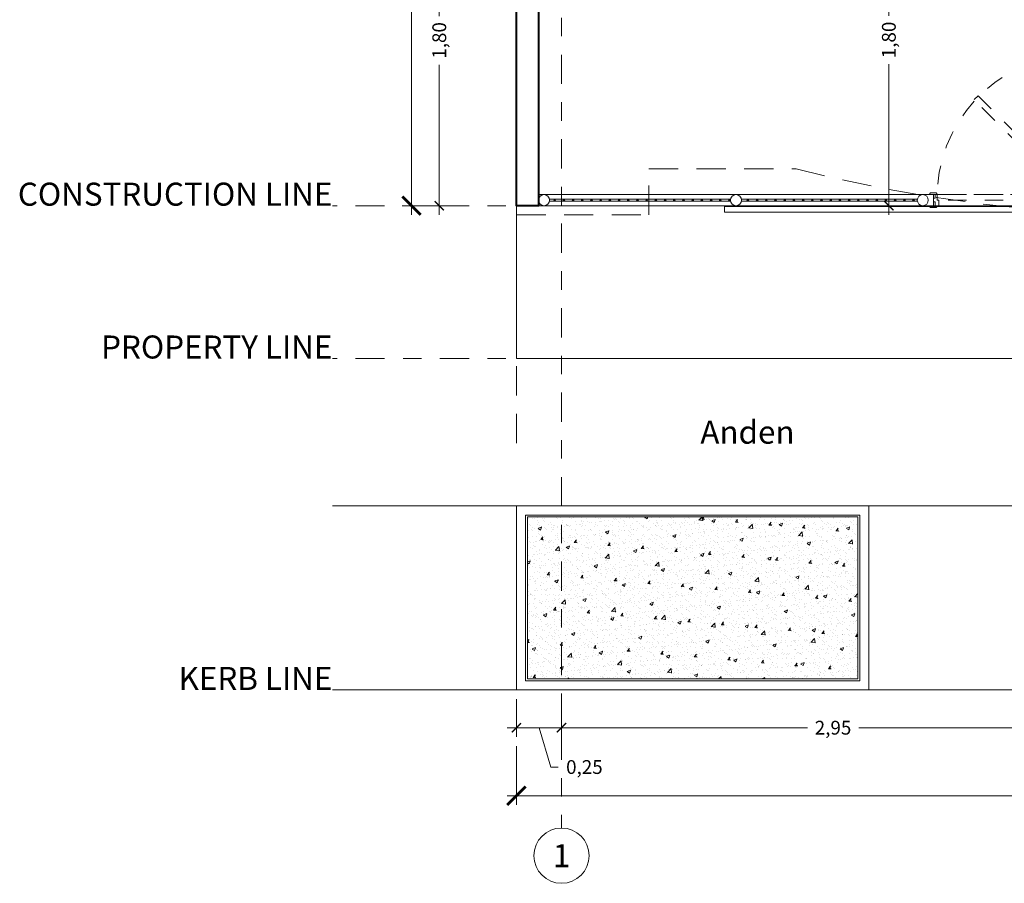
# Model space of a CAD drawing. Units: metres. Extents: x 2160.3 to 2243.4, y 877.3 to 910.3.
# Drawn here: x 2209.1 to 2214.4, y 890.8 to 895.5 of the extents above; entities that cross this region are included whole.
import ezdxf

# ---------------------------------------------------------------- set-up
doc = ezdxf.new("R2010")
doc.units = ezdxf.units.M
doc.header["$PDMODE"] = 35
doc.header["$PDSIZE"] = 0.005
doc.linetypes.add('DASHDOT2', pattern=[12.7, 6.35, -3.175, 0, -3.175])
doc.linetypes.add('HIDDEN2', pattern=[4.7625, 3.175, -1.5875])
for name, color, linetype, lineweight in [('Andenes', 20, 'Continuous', 0), ('Dimensiones', 1, 'Continuous', 5), ('Ejes columnas', 252, 'DASHDOT2', 9), ('Muros', 4, 'Continuous', 40), ('Muros Bajos', 2, 'Continuous', 20), ('Proyecciones', 254, 'HIDDEN2', 0), ('Puertas', 2, 'Continuous', 20), ('Textos', 157, 'Continuous', 5), ('Vegetacion', 74, 'Continuous', 0)]:
    doc.layers.add(name, color=color, linetype=linetype, lineweight=lineweight)
doc.styles.add('Stylus BT', font='stylu.ttf')
doc.dimstyles.new('Escala 1_50', dxfattribs={"dimtxt": 0.075, "dimasz": 0.05, "dimexe": 0.05, "dimexo": 0.05, "dimgap": 0.02, "dimtad": 0, "dimzin": 0, "dimtxsty": 'Stylus BT', "dimblk": 'ARCHTICK', "dimcen": 0.065, "dimdle": 0.05, "dimclre": 256, "dimadec": 0, "dimazin": 0, "dimtfac": 1, "dimtofl": 0, "dimtmove": 0, "dimatfit": 3, "dimldrblk": 'OPEN30', "dimfxl": 1, "dimtolj": 1, "dimtzin": 0, "dimlwd": -1, "dimlwe": -1, "dimarcsym": 0})

# ---------------------------------------------------------------- blocks, each defined once
blk = doc.blocks.new('A$C7C4A6C20')
at = {"layer": 'Puertas', "color": 1, "linetype": 'HIDDEN2', "lineweight": 0, "ltscale": 0.015}
blk.add_lwpolyline([(-0.05, 0.82, 0.402253), (-0.78, 0.03, 0.990603)], format="xyb", dxfattribs=at)
at = {"layer": 'Puertas', "ltscale": 0.01}
blk.add_lwpolyline([(-0.05, 0.06), (-0.05, 0.82), (-0.02, 0.82), (-0.02, 0.06)], close=True, dxfattribs=at)
at = {"layer": 'Puertas', "color": 1, "linetype": 'HIDDEN2', "lineweight": 0, "ltscale": 0.015}
for points in [[(-0.0412, 0.0388), (-0.5786, 0.5762), (-0.5574, 0.5974), (-0.02, 0.06)], [(-0.02, 0.03), (-0.78, 0.03), (-0.78, 0.06), (-0.02, 0.06)]]:
    blk.add_lwpolyline(points, close=True, dxfattribs=at)
at = {"layer": 'Puertas', "color": 1, "lineweight": 0, "ltscale": 0.01}
for points in [[(-0.78, 0.06), (-0.82, 0.06), (-0.82, 0.0625, -0.414214), (-0.8125, 0.07), (-0.7875, 0.07, -0.414214), (-0.78, 0.0625)], [(-0.02, 0.06), (0.02, 0.06), (0.02, 0.0625, 0.414214), (0.0125, 0.07), (-0.0125, 0.07, 0.414214), (-0.02, 0.0625)], [(-0.02, 0), (0.02, 0), (0.02, -0.0025, -0.414214), (0.0125, -0.01), (-0.0125, -0.01, -0.414214), (-0.02, -0.0025)], [(-0.78, 0), (-0.82, 0), (-0.82, -0.0025, 0.414214), (-0.8125, -0.01), (-0.7875, -0.01, 0.414214), (-0.78, -0.0025)]]:
    blk.add_lwpolyline(points, format="xyb", close=True, dxfattribs=at)
at = {"layer": 'Puertas', "ltscale": 0.01}
for points in [[(-0.79, 0), (-0.79, 0.02), (-0.8, 0.02), (-0.8, 0.04), (-0.79, 0.04), (-0.79, 0.06), (-0.78, 0.06), (-0.78, 0.03), (-0.77, 0.03), (-0.77, 0), (-0.79, 0)], [(-0.01, 0), (-0.01, 0.02), (0, 0.02), (0, 0.04), (-0.01, 0.04), (-0.01, 0.06), (-0.02, 0.06), (-0.02, 0.03), (-0.03, 0.03), (-0.03, 0), (-0.01, 0)]]:
    blk.add_lwpolyline(points, dxfattribs=at)
at = {"layer": 'Puertas', "color": 1, "linetype": 'HIDDEN2', "lineweight": 0, "ltscale": 0.015}
blk.add_lwpolyline([(-0.77, 0), (-0.03, 0), (-0.03, 0.03), (-0.02, 0.03), (-0.02, 0.06), (-0.78, 0.06), (-0.78, 0.03), (-0.77, 0.03), (-0.77, 0)], dxfattribs=at)
blk = doc.blocks.new('_ArchTick')
at = {"color": 0, "linetype": 'ByBlock', "const_width": 0.15}
blk.add_lwpolyline([(-0.5, -0.5), (0.5, 0.5)], dxfattribs=at)
blk = doc.blocks.new('*D137')
at = {"layer": 'Defpoints', "color": 0, "ltscale": 0.05, "transparency": 16777216}
for p in [(2213.6198, 896.3036), (2213.6198, 894.5036), (2213.7755, 894.5036)]:
    blk.add_point(p, dxfattribs=at)
at = {"layer": 'Dimensiones', "color": 0, "ltscale": 0.05, "transparency": 16777216}
for p, q in [((2213.7755, 896.3536), (2213.7755, 895.5354)), ((2213.7755, 894.4536), (2213.7755, 895.2718))]:
    blk.add_line(p, q, dxfattribs=at)
at = {"layer": 'Dimensiones', "ltscale": 0.05, "transparency": 16777216}
for p, q in [((2213.6698, 896.3036), (2213.8255, 896.3036)), ((2213.6698, 894.5036), (2213.8255, 894.5036))]:
    blk.add_line(p, q, dxfattribs=at)
at = {"layer": 'Dimensiones', "color": 0, "ltscale": 0.05, "transparency": 16777216, "xscale": 0.05, "yscale": 0.05, "zscale": 0.05}
for p, rotation in [((2213.7755, 896.3036), 90), ((2213.7755, 894.5036), 270)]:
    blk.add_blockref('_ArchTick', p, dxfattribs=dict(at, rotation=rotation))
at = {"layer": 'Dimensiones', "color": 0, "ltscale": 0.05, "transparency": 16777216, "insert": (2213.7755, 895.4036), "char_height": 0.075, "attachment_point": 5, "rotation": 90, "style": 'Stylus BT'}
blk.add_mtext('\\A1;1,80', dxfattribs=at)
blk = doc.blocks.new('_Open30')
at = {"color": 0, "linetype": 'ByBlock', "lineweight": -2}
for p, q in [((-1, 0.268), (0, 0)), ((0, 0), (-1, -0.268)), ((0, 0), (-1, 0))]:
    blk.add_line(p, q, dxfattribs=at)
blk = doc.blocks.new('*D282')
at = {"layer": 'Defpoints', "color": 0, "ltscale": 0.05, "transparency": 16777216}
for p in [(2210.9023, 896.2986), (2211.3329, 894.5036), (2211.5154, 894.5036)]:
    blk.add_point(p, dxfattribs=at)
at = {"layer": 'Dimensiones', "color": 0, "ltscale": 0.05, "transparency": 16777216}
for p, q in [((2211.3329, 896.3486), (2211.3329, 895.5329)), ((2211.3329, 894.4536), (2211.3329, 895.2693))]:
    blk.add_line(p, q, dxfattribs=at)
at = {"layer": 'Dimensiones', "ltscale": 0.05, "transparency": 16777216}
for p, q in [((2210.9523, 896.2986), (2211.3829, 896.2986)), ((2211.4654, 894.5036), (2211.2829, 894.5036))]:
    blk.add_line(p, q, dxfattribs=at)
at = {"layer": 'Dimensiones', "color": 0, "ltscale": 0.05, "transparency": 16777216, "xscale": 0.05, "yscale": 0.05, "zscale": 0.05}
for p, rotation in [((2211.3329, 896.2986), 90), ((2211.3329, 894.5036), 270)]:
    blk.add_blockref('_ArchTick', p, dxfattribs=dict(at, rotation=rotation))
at = {"layer": 'Dimensiones', "color": 0, "ltscale": 0.05, "transparency": 16777216, "insert": (2211.3329, 895.4011), "char_height": 0.075, "attachment_point": 5, "rotation": 90, "style": 'Stylus BT'}
blk.add_mtext('\\A1;1,80', dxfattribs=at)
blk = doc.blocks.new('*D275')
at = {"layer": 'Defpoints', "color": 0, "ltscale": 0.05, "transparency": 16777216}
for p in [(2211.1821, 909.5036), (2211.3329, 909.5036), (2211.3329, 894.5036)]:
    blk.add_point(p, dxfattribs=at)
at = {"layer": 'Dimensiones', "color": 0, "ltscale": 0.05, "transparency": 16777216}
for p, q in [((2211.1821, 909.5536), (2211.1821, 902.272)), ((2211.1821, 894.4536), (2211.1821, 901.7352))]:
    blk.add_line(p, q, dxfattribs=at)
at = {"layer": 'Dimensiones', "ltscale": 0.05, "transparency": 16777216}
for p, q in [((2211.2829, 909.5036), (2211.1321, 909.5036)), ((2211.2829, 894.5036), (2211.1321, 894.5036))]:
    blk.add_line(p, q, dxfattribs=at)
at = {"layer": 'Dimensiones', "color": 0, "ltscale": 0.05, "transparency": 16777216, "xscale": 0.1, "yscale": 0.1, "zscale": 0.1}
for p, rotation in [((2211.1821, 909.5036), 90), ((2211.1821, 894.5036), 270)]:
    blk.add_blockref('_ArchTick', p, dxfattribs=dict(at, rotation=rotation))
at = {"layer": 'Dimensiones', "color": 0, "ltscale": 0.05, "transparency": 16777216, "insert": (2211.1821, 902.0036), "char_height": 0.125, "attachment_point": 5, "rotation": 90, "style": 'Stylus BT'}
blk.add_mtext('\\A1;15,00', dxfattribs=at)
blk = doc.blocks.new('*D284')
at = {"layer": 'Defpoints', "color": 0, "ltscale": 0.05, "transparency": 16777216}
for p in [(2211.9973, 891.8736), (2214.9473, 891.8736), (2214.9473, 891.6686)]:
    blk.add_point(p, dxfattribs=at)
at = {"layer": 'Dimensiones', "ltscale": 0.05, "transparency": 16777216}
for p, q in [((2211.9973, 891.8236), (2211.9973, 891.6186)), ((2214.9473, 891.8236), (2214.9473, 891.6186))]:
    blk.add_line(p, q, dxfattribs=at)
at = {"layer": 'Dimensiones', "color": 0, "ltscale": 0.05, "transparency": 16777216}
for p, q in [((2211.9473, 891.6686), (2213.333, 891.6686)), ((2214.9973, 891.6686), (2213.6117, 891.6686))]:
    blk.add_line(p, q, dxfattribs=at)
at = {"layer": 'Dimensiones', "color": 0, "ltscale": 0.05, "transparency": 16777216, "xscale": 0.05, "yscale": 0.05, "zscale": 0.05, "rotation": 180}
blk.add_blockref('_ArchTick', (2211.9973, 891.6686), dxfattribs=at)
at = {"layer": 'Dimensiones', "color": 0, "ltscale": 0.05, "transparency": 16777216, "xscale": 0.05, "yscale": 0.05, "zscale": 0.05}
blk.add_blockref('_ArchTick', (2214.9473, 891.6686), dxfattribs=at)
at = {"layer": 'Dimensiones', "color": 0, "ltscale": 0.05, "transparency": 16777216, "insert": (2213.4723, 891.6686), "char_height": 0.075, "attachment_point": 5, "style": 'Stylus BT'}
blk.add_mtext('\\A1;2,95', dxfattribs=at)
blk = doc.blocks.new('*D280')
at = {"layer": 'Defpoints', "color": 0, "ltscale": 0.05, "transparency": 16777216}
for p in [(2211.7523, 891.8736), (2211.9973, 891.8736), (2211.7523, 891.6686)]:
    blk.add_point(p, dxfattribs=at)
at = {"layer": 'Dimensiones', "ltscale": 0.05, "transparency": 16777216}
for p, q in [((2211.7523, 891.8236), (2211.7523, 891.6186)), ((2211.9973, 891.8236), (2211.9973, 891.6186))]:
    blk.add_line(p, q, dxfattribs=at)
at = {"layer": 'Dimensiones', "color": 0, "ltscale": 0.05, "transparency": 16777216}
for p, q in [((2212.0473, 891.6686), (2211.7023, 891.6686)), ((2211.8748, 891.6686), (2211.9389, 891.455)), ((2211.9389, 891.455), (2211.9789, 891.455))]:
    blk.add_line(p, q, dxfattribs=at)
at = {"layer": 'Dimensiones', "color": 0, "ltscale": 0.05, "transparency": 16777216, "xscale": 0.05, "yscale": 0.05, "zscale": 0.05, "rotation": 180}
blk.add_blockref('_ArchTick', (2211.7523, 891.6686), dxfattribs=at)
at = {"layer": 'Dimensiones', "color": 0, "ltscale": 0.05, "transparency": 16777216, "xscale": 0.05, "yscale": 0.05, "zscale": 0.05}
blk.add_blockref('_ArchTick', (2211.9973, 891.6686), dxfattribs=at)
at = {"layer": 'Dimensiones', "color": 0, "ltscale": 0.05, "transparency": 16777216, "insert": (2212.1214, 891.455), "char_height": 0.075, "attachment_point": 5, "style": 'Stylus BT'}
blk.add_mtext('\\A1;0,25', dxfattribs=at)
blk = doc.blocks.new('*D281')
at = {"layer": 'Defpoints', "color": 0, "ltscale": 0.05, "transparency": 16777216}
for p in [(2211.7523, 891.6186), (2218.7523, 891.6186), (2218.7523, 891.2992)]:
    blk.add_point(p, dxfattribs=at)
at = {"layer": 'Dimensiones', "ltscale": 0.05, "transparency": 16777216}
for p, q in [((2211.7523, 891.5686), (2211.7523, 891.2492)), ((2218.7523, 891.5686), (2218.7523, 891.2492))]:
    blk.add_line(p, q, dxfattribs=at)
at = {"layer": 'Dimensiones', "color": 0, "ltscale": 0.05, "transparency": 16777216}
for p, q in [((2211.7023, 891.2992), (2215.0248, 891.2992)), ((2218.8023, 891.2992), (2215.4798, 891.2992))]:
    blk.add_line(p, q, dxfattribs=at)
at = {"layer": 'Dimensiones', "color": 0, "ltscale": 0.05, "transparency": 16777216, "xscale": 0.1, "yscale": 0.1, "zscale": 0.1, "rotation": 180}
blk.add_blockref('_ArchTick', (2211.7523, 891.2992), dxfattribs=at)
at = {"layer": 'Dimensiones', "color": 0, "ltscale": 0.05, "transparency": 16777216, "xscale": 0.1, "yscale": 0.1, "zscale": 0.1}
blk.add_blockref('_ArchTick', (2218.7523, 891.2992), dxfattribs=at)
at = {"layer": 'Dimensiones', "color": 0, "ltscale": 0.05, "transparency": 16777216, "insert": (2215.2523, 891.2992), "char_height": 0.125, "attachment_point": 5, "style": 'Stylus BT'}
blk.add_mtext('\\A1;7,00', dxfattribs=at)

msp = doc.modelspace()

# ---------------------------------------------------------------- hatches: boundary and pattern name
at = {"layer": 'Puertas', "lineweight": 0, "ltscale": 0.05}
h = msp.add_hatch(color=1, dxfattribs=at)
h.dxf.hatch_style = 1
edge = h.paths.add_edge_path()
edge.add_arc((2211.9598, 894.5336), 0.005, -90, 270)
h = msp.add_hatch(color=1, dxfattribs=at)
h.dxf.hatch_style = 1
edge = h.paths.add_edge_path()
edge.add_arc((2212.0098, 894.5336), 0.005, -90, 270)
h = msp.add_hatch(color=1, dxfattribs=at)
h.dxf.hatch_style = 1
edge = h.paths.add_edge_path()
edge.add_arc((2212.0598, 894.5336), 0.005, -90, 270)
h = msp.add_hatch(color=1, dxfattribs=at)
h.dxf.hatch_style = 1
edge = h.paths.add_edge_path()
edge.add_arc((2212.1098, 894.5336), 0.005, -90, 270)
h = msp.add_hatch(color=1, dxfattribs=at)
h.dxf.hatch_style = 1
edge = h.paths.add_edge_path()
edge.add_arc((2212.1598, 894.5336), 0.005, -90, 270)
h = msp.add_hatch(color=1, dxfattribs=at)
h.dxf.hatch_style = 1
edge = h.paths.add_edge_path()
edge.add_arc((2212.2098, 894.5336), 0.005, -90, 270)
h = msp.add_hatch(color=1, dxfattribs=at)
h.dxf.hatch_style = 1
edge = h.paths.add_edge_path()
edge.add_arc((2212.2598, 894.5336), 0.005, -90, 270)
h = msp.add_hatch(color=1, dxfattribs=at)
h.dxf.hatch_style = 1
edge = h.paths.add_edge_path()
edge.add_arc((2212.3098, 894.5336), 0.005, -90, 270)
h = msp.add_hatch(color=1, dxfattribs=at)
h.dxf.hatch_style = 1
edge = h.paths.add_edge_path()
edge.add_arc((2212.3598, 894.5336), 0.005, -90, 270)
h = msp.add_hatch(color=1, dxfattribs=at)
h.dxf.hatch_style = 1
edge = h.paths.add_edge_path()
edge.add_arc((2212.4098, 894.5336), 0.005, -90, 270)
h = msp.add_hatch(color=1, dxfattribs=at)
h.dxf.hatch_style = 1
edge = h.paths.add_edge_path()
edge.add_arc((2212.4598, 894.5336), 0.005, -90, 270)
h = msp.add_hatch(color=1, dxfattribs=at)
h.dxf.hatch_style = 1
edge = h.paths.add_edge_path()
edge.add_arc((2212.5098, 894.5336), 0.005, -90, 270)
h = msp.add_hatch(color=1, dxfattribs=at)
h.dxf.hatch_style = 1
edge = h.paths.add_edge_path()
edge.add_arc((2212.5598, 894.5336), 0.005, -90, 270)
h = msp.add_hatch(color=1, dxfattribs=at)
h.dxf.hatch_style = 1
edge = h.paths.add_edge_path()
edge.add_arc((2212.6098, 894.5336), 0.005, -90, 270)
h = msp.add_hatch(color=1, dxfattribs=at)
h.dxf.hatch_style = 1
edge = h.paths.add_edge_path()
edge.add_arc((2212.6598, 894.5336), 0.005, -90, 270)
h = msp.add_hatch(color=1, dxfattribs=at)
h.dxf.hatch_style = 1
edge = h.paths.add_edge_path()
edge.add_arc((2212.7098, 894.5336), 0.005, -90, 270)
h = msp.add_hatch(color=1, dxfattribs=at)
h.dxf.hatch_style = 1
edge = h.paths.add_edge_path()
edge.add_arc((2212.7598, 894.5336), 0.005, -90, 270)
h = msp.add_hatch(color=1, dxfattribs=at)
h.dxf.hatch_style = 1
edge = h.paths.add_edge_path()
edge.add_arc((2212.8098, 894.5336), 0.005, -90, 270)
h = msp.add_hatch(color=1, dxfattribs=at)
h.dxf.hatch_style = 1
edge = h.paths.add_edge_path()
edge.add_arc((2212.8598, 894.5336), 0.005, -90, 270)
h = msp.add_hatch(color=1, dxfattribs=at)
h.dxf.hatch_style = 1
edge = h.paths.add_edge_path()
edge.add_arc((2212.9098, 894.5336), 0.005, -90, 270)
h = msp.add_hatch(color=1, dxfattribs=at)
h.dxf.hatch_style = 1
edge = h.paths.add_edge_path()
edge.add_arc((2213.0098, 894.5336), 0.005, -90, 270)
h = msp.add_hatch(color=1, dxfattribs=at)
h.dxf.hatch_style = 1
edge = h.paths.add_edge_path()
edge.add_arc((2213.0598, 894.5336), 0.005, -90, 270)
h = msp.add_hatch(color=1, dxfattribs=at)
h.dxf.hatch_style = 1
edge = h.paths.add_edge_path()
edge.add_arc((2213.1098, 894.5336), 0.005, -90, 270)
h = msp.add_hatch(color=1, dxfattribs=at)
h.dxf.hatch_style = 1
edge = h.paths.add_edge_path()
edge.add_arc((2213.1598, 894.5336), 0.005, -90, 270)
h = msp.add_hatch(color=1, dxfattribs=at)
h.dxf.hatch_style = 1
edge = h.paths.add_edge_path()
edge.add_arc((2213.2098, 894.5336), 0.005, -90, 270)
h = msp.add_hatch(color=1, dxfattribs=at)
h.dxf.hatch_style = 1
edge = h.paths.add_edge_path()
edge.add_arc((2213.2598, 894.5336), 0.005, -90, 270)
h = msp.add_hatch(color=1, dxfattribs=at)
h.dxf.hatch_style = 1
edge = h.paths.add_edge_path()
edge.add_arc((2213.3098, 894.5336), 0.005, -90, 270)
h = msp.add_hatch(color=1, dxfattribs=at)
h.dxf.hatch_style = 1
edge = h.paths.add_edge_path()
edge.add_arc((2213.3598, 894.5336), 0.005, -90, 270)
h = msp.add_hatch(color=1, dxfattribs=at)
h.dxf.hatch_style = 1
edge = h.paths.add_edge_path()
edge.add_arc((2213.4098, 894.5336), 0.005, -90, 270)
h = msp.add_hatch(color=1, dxfattribs=at)
h.dxf.hatch_style = 1
edge = h.paths.add_edge_path()
edge.add_arc((2213.4598, 894.5336), 0.005, -90, 270)
h = msp.add_hatch(color=1, dxfattribs=at)
h.dxf.hatch_style = 1
edge = h.paths.add_edge_path()
edge.add_arc((2213.5098, 894.5336), 0.005, -90, 270)
h = msp.add_hatch(color=1, dxfattribs=at)
h.dxf.hatch_style = 1
edge = h.paths.add_edge_path()
edge.add_arc((2213.5598, 894.5336), 0.005, -90, 270)
h = msp.add_hatch(color=1, dxfattribs=at)
h.dxf.hatch_style = 1
edge = h.paths.add_edge_path()
edge.add_arc((2213.6098, 894.5336), 0.005, -90, 270)
h = msp.add_hatch(color=1, dxfattribs=at)
h.dxf.hatch_style = 1
edge = h.paths.add_edge_path()
edge.add_arc((2213.6598, 894.5336), 0.005, -90, 270)
h = msp.add_hatch(color=1, dxfattribs=at)
h.dxf.hatch_style = 1
edge = h.paths.add_edge_path()
edge.add_arc((2213.7098, 894.5336), 0.005, -90, 270)
h = msp.add_hatch(color=1, dxfattribs=at)
h.dxf.hatch_style = 1
edge = h.paths.add_edge_path()
edge.add_arc((2213.7598, 894.5336), 0.005, -90, 270)
h = msp.add_hatch(color=1, dxfattribs=at)
h.dxf.hatch_style = 1
edge = h.paths.add_edge_path()
edge.add_arc((2213.8098, 894.5336), 0.005, -90, 270)
h = msp.add_hatch(color=1, dxfattribs=at)
h.dxf.hatch_style = 1
edge = h.paths.add_edge_path()
edge.add_arc((2213.8598, 894.5336), 0.005, -90, 270)
h = msp.add_hatch(color=1, dxfattribs=at)
h.dxf.hatch_style = 1
edge = h.paths.add_edge_path()
edge.add_arc((2213.9098, 894.5336), 0.005, -90, 270)
at = {"layer": 'Vegetacion', "ltscale": 0.05}
h = msp.add_hatch(dxfattribs=at)
h.set_pattern_fill('AR-CONC', color=256, scale=0.001)
h.set_pattern_definition([(50, (55.98979, 14.93258), (0.182184669, -0.015939086), [0.01905, -0.20955]), (355, (55.98979, 14.93258), (-0.035243421, 0.191056845), [0.01524, -0.167640584]), (100.451445, (56.00497, 14.93125), (0.146941247, 0.175117752), [0.016190009, -0.178090245]), (46.1842, (55.98979, 14.98338), (0.27107904, -0.042042328), [0.028575, -0.314325]), (96.635558, (56.01238, 14.97987), (0.237404134, 0.247426125), [0.024285023, -0.267135608]), (351.184151, (55.9898, 14.98338), (0.237404134, 0.247426125), [0.022859967, -0.251459732]), (21, (56.01519, 14.97068), (0.151614391, -0.102265198), [0.01905, -0.20955]), (326, (56.01519, 14.97068), (0.061802028, 0.184187966), [0.01524, -0.16764]), (71.451445, (56.02782, 14.96215), (0.213416419, 0.081922769), [0.016190009, -0.178089938]), (37.5, (55.98979, 14.932576), (0.0030886033, 0.0845550389), [0, -0.165608, 0, -0.17018, 0, -0.168275]), (7.5, (55.98979, 14.93258), (0.0668196625, 0.1001805748), [0, -0.097028, 0, -0.161798, 0, -0.064135]), (327.5, (55.933146, 14.932576), (0.1355905952, -0.005728744), [0, -0.0635, 0, -0.19812, 0, -0.26289]), (317.5, (55.90775, 14.93258), (0.1481291814, 0.025426491), [0, -0.08255, 0, -0.131572, 0, -0.18669])])
h.paths.add_polyline_path([(2213.6073, 892.8136), (2211.8123, 892.8136), (2211.8123, 891.9336), (2213.6073, 891.9336)])
h = msp.add_hatch(dxfattribs=at)
h.set_pattern_fill('AR-SAND', color=256, scale=0.001)
h.set_pattern_definition([(37.5, (55.989788, 14.932576), (-0.0016000313, 0.0489413237), [0, -0.038608, 0, -0.04318, 0, -0.041275]), (7.5, (55.98979, 14.932576), (0.0449523283, 0.07168251), [0, -0.020828, 0, -0.034798, 0, -0.013335]), (327.5, (55.958546, 14.932576), (0.079099237, 0.0001437185), [0, -0.0127, 0, -0.04572, 0, -0.05969]), (317.5, (55.958546, 14.932576), (0.0763556452, 0.0222929323), [0, -0.00635, 0, -0.029972, 0, -0.03429])])
h.paths.add_polyline_path([(2213.6073, 892.8136), (2211.8123, 892.8136), (2211.8123, 891.9336), (2213.6073, 891.9336)])

# ---------------------------------------------------------------- linework, layer by layer
at = {"layer": 'Andenes', "ltscale": 0.05}
msp.add_lwpolyline([(2211.7523, 894.5036), (2211.7523, 893.6736), (2218.7523, 893.6736), (2218.7523, 894.5036)], dxfattribs=at)
msp.add_lwpolyline([(2210.7523, 891.8736), (2214.6023, 891.8736, 0.414214), (2215.1023, 892.3736), (2215.1023, 892.8736), (2210.7523, 892.8736)], format="xyb", dxfattribs=at)
at = {"layer": 'Ejes columnas', "ltscale": 0.025}
msp.add_lwpolyline([(2211.9973, 910.0036), (2211.9973, 891.1236)], dxfattribs=at)
at = {"layer": 'Muros', "ltscale": 0.05}
msp.add_lwpolyline([(2213.4523, 909.3836), (2213.4523, 909.2911), (2213.3323, 909.2911), (2213.3323, 909.3836), (2211.8723, 909.3836), (2211.8723, 894.5036), (2211.7523, 894.5036), (2211.7523, 909.5036), (2218.7523, 909.5036), (2218.7523, 894.5036), (2218.6323, 894.5036), (2218.6323, 898.7036), (2216.8823, 898.7036), (2216.8823, 898.8236), (2218.6323, 898.8236), (2218.6323, 900.2636), (2218.0623, 900.2636), (2218.0623, 900.3836), (2218.6323, 900.3836), (2218.6323, 909.3836), (2213.4523, 909.3836)], dxfattribs=at)
at = {"layer": 'Muros Bajos', "ltscale": 0.05}
for points in [[(2213.6673, 892.8736), (2211.7523, 892.8736), (2211.7523, 891.8736), (2213.6673, 891.8736)], [(2213.6173, 892.8236), (2211.8023, 892.8236), (2211.8023, 891.9236), (2213.6173, 891.9236)]]:
    msp.add_lwpolyline(points, close=True, dxfattribs=at)
at = {"layer": 'Proyecciones', "ltscale": 0.05}
msp.add_lwpolyline([(2211.7523, 893.214), (2211.7523, 909.5036), (2216.8423, 909.5036), (2216.8423, 908.0086), (2218.2523, 908.0086), (2218.2523, 903.4161), (2218.7523, 903.4161), (2218.7523, 901.6761), (2218.0523, 901.6761), (2218.0523, 900.1436), (2218.7523, 900.1436), (2218.7523, 892.9132)], dxfattribs=at)
msp.add_lwpolyline([(2211.7523, 894.5036), (2211.7523, 894.4536), (2212.4723, 894.4536), (2212.4723, 894.7036), (2213.2723, 894.7036, 0.126263), (2217.2323, 894.7036), (2218.0323, 894.7036), (2218.0323, 894.4536), (2218.6323, 894.4536), (2218.6323, 894.5036)], format="xyb", dxfattribs=at)
at = {"layer": 'Proyecciones', "linetype": 'DASHDOT2', "ltscale": 0.025}
for points in [[(2219.7523, 894.5036), (2210.7523, 894.5036)], [(2219.7523, 893.6736), (2210.7523, 893.6736)]]:
    msp.add_lwpolyline(points, dxfattribs=at)
at = {"layer": 'Puertas', "ltscale": 0.05}
msp.add_lwpolyline([(2214.0173, 894.5636), (2211.8723, 894.5636), (2211.8723, 894.5036), (2214.0173, 894.5036)], close=True, dxfattribs=at)
at = {"layer": 'Puertas', "color": 1, "lineweight": 9, "ltscale": 0.05}
for points in [[(2212.9152, 894.5386), (2211.9319, 894.5386)], [(2211.9319, 894.5286), (2212.9152, 894.5286)], [(2213.9302, 894.5386), (2212.9744, 894.5386)], [(2212.9744, 894.5286), (2213.9302, 894.5286)]]:
    msp.add_lwpolyline(points, dxfattribs=at)
at = {"layer": 'Puertas', "color": 1, "lineweight": 5, "ltscale": 0.05}
msp.add_lwpolyline([(2215.1323, 894.4686), (2212.8823, 894.4686), (2212.8823, 894.4986), (2215.1323, 894.4986)], close=True, dxfattribs=at)
at = {"layer": 'Puertas', "ltscale": 0.05}
for centre in [(2211.9023, 894.5336), (2212.9448, 894.5336), (2213.9598, 894.5336)]:
    msp.add_circle(centre, 0.03, dxfattribs=at)
at = {"layer": 'Puertas', "color": 1, "lineweight": 9, "ltscale": 0.05}
for centre in [(2211.9598, 894.5336), (2212.0098, 894.5336), (2212.0598, 894.5336), (2212.1098, 894.5336), (2212.1598, 894.5336), (2212.2098, 894.5336), (2212.2598, 894.5336), (2212.3098, 894.5336), (2212.3598, 894.5336), (2212.4098, 894.5336), (2212.4598, 894.5336), (2212.5098, 894.5336), (2212.5598, 894.5336), (2212.6098, 894.5336), (2212.6598, 894.5336), (2212.7098, 894.5336), (2212.7598, 894.5336), (2212.8098, 894.5336), (2212.8598, 894.5336), (2212.9098, 894.5336), (2213.0098, 894.5336), (2213.0598, 894.5336), (2213.1098, 894.5336), (2213.1598, 894.5336), (2213.2098, 894.5336), (2213.2598, 894.5336), (2213.3098, 894.5336), (2213.3598, 894.5336), (2213.4098, 894.5336), (2213.4598, 894.5336), (2213.5098, 894.5336), (2213.5598, 894.5336), (2213.6098, 894.5336), (2213.6598, 894.5336), (2213.7098, 894.5336), (2213.7598, 894.5336), (2213.8098, 894.5336), (2213.8598, 894.5336), (2213.9098, 894.5336)]:
    msp.add_circle(centre, 0.005, dxfattribs=at)
at = {"layer": 'Textos', "ltscale": 0.05}
msp.add_circle((2211.9973, 890.9736), 0.15, dxfattribs=at)
at = {"layer": 'Vegetacion', "ltscale": 0.05}
msp.add_lwpolyline([(2213.6073, 892.8136), (2211.8123, 892.8136), (2211.8123, 891.9336), (2213.6073, 891.9336)], close=True, dxfattribs=at)

# ---------------------------------------------------------------- block references
at = {"layer": 'Puertas', "ltscale": 0.05}
msp.add_blockref('A$C7C4A6C20', (2214.8173, 894.5036), dxfattribs=at)

# ---------------------------------------------------------------- texts
at = {"layer": 'Textos', "char_height": 0.125, "style": 'Stylus BT'}
for s, insert, width, attachment_point in [('{\\fStylus BT|b1|i0|c0|p34;CONSTRUCTION LINE}', (2210.7523, 894.5036), 2.5, 9), ('{\\fStylus BT|b1|i0|c0|p34;PROPERTY LINE}', (2210.7523, 893.6736), 2.5, 9), ('{\\fStylus BT|b1|i0|c0|p34;Anden}', (2213.0073, 893.2736), 1, 5), ('{\\fStylus BT|b1|i0|c0|p34;KERB LINE}', (2210.7523, 891.8736), 2.5, 9)]:
    msp.add_mtext(s, dxfattribs=dict(at, insert=insert, width=width, attachment_point=attachment_point))
at = {"layer": 'Textos', "ltscale": 0.05, "insert": (2211.9973, 890.9736), "char_height": 0.125, "width": 0.3, "attachment_point": 5, "style": 'Stylus BT'}
msp.add_mtext('{\\fStylus BT|b1|i0|c0|p34;1}', dxfattribs=at)

# ---------------------------------------------------------------- dimensions: what is measured, and where the dimension line sits
at = {"layer": 'Dimensiones', "color": 41, "ltscale": 0.05}
for base, p1, p2, override, picture, middle in [((2211.1821, 909.5036), (2211.3329, 894.5036), (2211.3329, 909.5036), {"dimtxt": 0.125, "dimasz": 0.1}, '*D275', (2211.1821, 902.0036)), ((2211.3329123976, 894.5035981776), (2210.9023250474, 896.2985981776), (2211.5154019505, 894.5035981776), {"dimtmove": 1}, '*D282', (2211.3329123976, 895.4010981776))]:
    dim = msp.add_linear_dim(base=base, p1=p1, p2=p2, angle=90, dimstyle='Escala 1_50', override=override, dxfattribs=at)
    dim.commit()
    dim.dimension.update_dxf_attribs({"geometry": picture, "text_midpoint": middle})
dim = msp.add_linear_dim(base=(2213.7755, 894.5036), p1=(2213.6198, 896.3036), p2=(2213.6198, 894.5036), angle=90, dimstyle='Escala 1_50', dxfattribs=at)
dim.commit()
dim.dimension.update_dxf_attribs({"geometry": '*D137', "text_midpoint": (2213.7755, 895.4036)})
for base, p1, p2, override, picture, middle in [((2211.7523250474, 891.6685677313), (2211.9973250474, 891.8735981776), (2211.7523250474, 891.8735981776), {"dimtmove": 1}, '*D280', (2211.998900084, 891.4549842759)), ((2218.7523, 891.2992), (2211.7523, 891.6186), (2218.7523, 891.6186), {"dimtxt": 0.125, "dimasz": 0.1}, '*D281', (2215.2523, 891.2992))]:
    dim = msp.add_linear_dim(base=base, p1=p1, p2=p2, dimstyle='Escala 1_50', override=override, dxfattribs=at)
    dim.commit()
    dim.dimension.update_dxf_attribs({"geometry": picture, "text_midpoint": middle})
dim = msp.add_linear_dim(base=(2214.9473, 891.6686), p1=(2211.9973, 891.8736), p2=(2214.9473, 891.8736), dimstyle='Escala 1_50', dxfattribs=at)
dim.commit()
dim.dimension.update_dxf_attribs({"geometry": '*D284', "text_midpoint": (2213.4723, 891.6686)})

doc.saveas('drawing.dxf')
